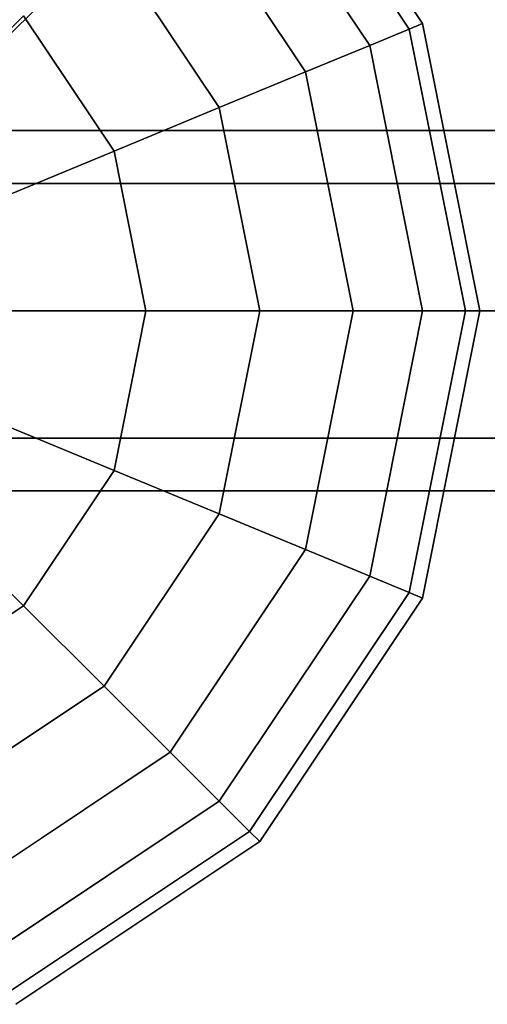
# Model space of a CAD drawing. Extents: x 15547 to 36845, y 9059 to 24879.
# Drawn here: x 24549 to 24626, y 15690 to 15854 of the extents above; entities that cross this region are included whole.
import ezdxf

# ---------------------------------------------------------------- set-up
doc = ezdxf.new("R2010")
doc.units = 0
doc.header["$LTSCALE"] = 500
doc.header["$MEASUREMENT"] = 0
doc.layers.add('PEGASUS-02', color=7, linetype='CONTINUOUS')

msp = doc.modelspace()

# ---------------------------------------------------------------- linework, layer by layer
at = {"layer": 'PEGASUS-02'}
for p, q in [((25780.55, 17084.95), (24500.57, 15804.97)), ((25780.55, 17084.95), (24500.57, 15804.97)), ((25780.55, 17084.95), (24500.57, 15804.97)), ((24615.72, 15853.29), (24588.62, 15893.84)), ((24588.62, 15893.84), (24615.72, 15853.29)), ((24588.62, 15893.84), (24615.72, 15853.29)), ((24615.72, 15853.29), (24588.62, 15893.84)), ((24586.92, 15892.15), (24613.5, 15852.37)), ((24586.92, 15892.15), (24613.5, 15852.37)), ((24613.5, 15852.37), (24586.92, 15892.15)), ((24613.5, 15852.37), (24586.92, 15892.15)), ((24586.92, 15892.15), (24613.5, 15852.37)), ((24613.5, 15852.37), (24586.92, 15892.15)), ((24586.92, 15892.15), (24613.5, 15852.37)), ((24613.5, 15852.37), (24586.92, 15892.15)), ((24581.89, 15887.12), (24606.93, 15849.65)), ((24606.93, 15849.65), (24581.89, 15887.12)), ((24581.89, 15887.12), (24606.93, 15849.65)), ((24606.93, 15849.65), (24581.89, 15887.12)), ((24581.89, 15887.12), (24606.93, 15849.65)), ((24606.93, 15849.65), (24581.89, 15887.12)), ((24581.89, 15887.12), (24606.93, 15849.65)), ((24606.93, 15849.65), (24581.89, 15887.12)), ((24596.26, 15845.23), (24573.73, 15878.95)), ((24573.73, 15878.95), (24596.26, 15845.23)), ((24573.73, 15878.95), (24596.26, 15845.23)), ((24596.26, 15845.23), (24573.73, 15878.95)), ((24573.73, 15878.95), (24596.26, 15845.23)), ((24596.26, 15845.23), (24573.73, 15878.95)), ((24573.73, 15878.95), (24596.26, 15845.23)), ((24596.26, 15845.23), (24573.73, 15878.95)), ((24562.73, 15867.96), (24581.89, 15839.28)), ((24581.89, 15839.28), (24562.73, 15867.96)), ((24562.73, 15867.96), (24581.89, 15839.28)), ((24581.89, 15839.28), (24562.73, 15867.96)), ((24562.73, 15867.96), (24581.89, 15839.28)), ((24581.89, 15839.28), (24562.73, 15867.96)), ((24562.73, 15867.96), (24581.89, 15839.28)), ((24581.89, 15839.28), (24562.73, 15867.96)), ((24549.34, 15854.56), (24534.06, 15839.28)), ((24534.06, 15839.28), (24549.34, 15854.56)), ((24534.06, 15839.28), (24549.34, 15854.56)), ((24549.34, 15854.56), (24534.06, 15839.28)), ((24549.34, 15854.56), (24534.06, 15839.28)), ((24534.06, 15839.28), (24549.34, 15854.56)), ((24534.06, 15839.28), (24549.34, 15854.56)), ((24549.34, 15854.56), (24534.06, 15839.28)), ((24549.34, 15854.56), (24564.39, 15832.03)), ((24564.39, 15832.03), (24549.34, 15854.56)), ((24549.34, 15854.56), (24564.39, 15832.03)), ((24564.39, 15832.03), (24549.34, 15854.56)), ((24549.34, 15854.56), (24564.39, 15832.03)), ((24564.39, 15832.03), (24549.34, 15854.56)), ((24549.34, 15854.56), (24564.39, 15832.03)), ((24564.39, 15832.03), (24549.34, 15854.56)), ((24613.5, 15852.37), (24615.72, 15853.29)), ((24615.72, 15853.29), (24613.5, 15852.37)), ((24613.5, 15852.37), (24615.72, 15853.29)), ((24615.72, 15853.29), (24613.5, 15852.37)), ((24615.72, 15853.29), (24613.5, 15852.37)), ((24613.5, 15852.37), (24615.72, 15853.29)), ((24613.5, 15852.37), (24615.72, 15853.29)), ((24615.72, 15853.29), (24613.5, 15852.37)), ((24615.72, 15853.29), (24625.23, 15805.46)), ((24625.23, 15805.46), (24615.72, 15853.29)), ((24615.72, 15853.29), (24625.23, 15805.46)), ((24625.23, 15805.46), (24615.72, 15853.29)), ((24613.5, 15852.37), (24606.93, 15849.65)), ((24606.93, 15849.65), (24613.5, 15852.37)), ((24606.93, 15849.65), (24613.5, 15852.37)), ((24613.5, 15852.37), (24606.93, 15849.65)), ((24613.5, 15852.37), (24606.93, 15849.65)), ((24606.93, 15849.65), (24613.5, 15852.37)), ((24613.5, 15852.37), (24606.93, 15849.65)), ((24606.93, 15849.65), (24613.5, 15852.37)), ((24613.5, 15852.37), (24622.83, 15805.46)), ((24622.83, 15805.46), (24613.5, 15852.37)), ((24613.5, 15852.37), (24622.83, 15805.46)), ((24622.83, 15805.46), (24613.5, 15852.37)), ((24622.83, 15805.46), (24613.5, 15852.37)), ((24622.83, 15805.46), (24613.5, 15852.37)), ((24613.5, 15852.37), (24622.83, 15805.46)), ((24613.5, 15852.37), (24622.83, 15805.46)), ((24606.93, 15849.65), (24596.26, 15845.23)), ((24596.26, 15845.23), (24606.93, 15849.65)), ((24596.26, 15845.23), (24606.93, 15849.65)), ((24606.93, 15849.65), (24596.26, 15845.23)), ((24606.93, 15849.65), (24596.26, 15845.23)), ((24596.26, 15845.23), (24606.93, 15849.65)), ((24596.26, 15845.23), (24606.93, 15849.65)), ((24606.93, 15849.65), (24596.26, 15845.23)), ((24606.93, 15849.65), (24615.72, 15805.46)), ((24615.72, 15805.46), (24606.93, 15849.65)), ((24615.72, 15805.46), (24606.93, 15849.65)), ((24606.93, 15849.65), (24615.72, 15805.46)), ((24606.93, 15849.65), (24615.72, 15805.46)), ((24606.93, 15849.65), (24615.72, 15805.46)), ((24615.72, 15805.46), (24606.93, 15849.65)), ((24615.72, 15805.46), (24606.93, 15849.65)), ((24596.26, 15845.23), (24581.89, 15839.28)), ((24581.89, 15839.28), (24596.26, 15845.23)), ((24581.89, 15839.28), (24596.26, 15845.23)), ((24596.26, 15845.23), (24581.89, 15839.28)), ((24596.26, 15845.23), (24581.89, 15839.28)), ((24581.89, 15839.28), (24596.26, 15845.23)), ((24581.89, 15839.28), (24596.26, 15845.23)), ((24596.26, 15845.23), (24581.89, 15839.28)), ((24596.26, 15845.23), (24604.17, 15805.46)), ((24604.17, 15805.46), (24596.26, 15845.23)), ((24596.26, 15845.23), (24604.17, 15805.46)), ((24604.17, 15805.46), (24596.26, 15845.23)), ((24596.26, 15845.23), (24604.17, 15805.46)), ((24604.17, 15805.46), (24596.26, 15845.23)), ((24596.26, 15845.23), (24604.17, 15805.46)), ((24604.17, 15805.46), (24596.26, 15845.23)), ((24581.89, 15839.28), (24564.39, 15832.03)), ((24564.39, 15832.03), (24581.89, 15839.28)), ((24564.39, 15832.03), (24581.89, 15839.28)), ((24581.89, 15839.28), (24564.39, 15832.03)), ((24581.89, 15839.28), (24564.39, 15832.03)), ((24564.39, 15832.03), (24581.89, 15839.28)), ((24564.39, 15832.03), (24581.89, 15839.28)), ((24581.89, 15839.28), (24564.39, 15832.03)), ((24581.89, 15839.28), (24588.62, 15805.46)), ((24588.62, 15805.46), (24581.89, 15839.28)), ((24581.89, 15839.28), (24588.62, 15805.46)), ((24588.62, 15805.46), (24581.89, 15839.28)), ((24581.89, 15839.28), (24588.62, 15805.46)), ((24588.62, 15805.46), (24581.89, 15839.28)), ((24588.62, 15805.46), (24581.89, 15839.28)), ((24581.89, 15839.28), (24588.62, 15805.46)), ((27060.23, 15835.46), (24500.23, 15835.46)), ((24500.23, 15835.46), (27060.23, 15835.46)), ((24564.39, 15832.03), (24544.43, 15823.76)), ((24544.43, 15823.76), (24564.39, 15832.03)), ((24544.43, 15823.76), (24564.39, 15832.03)), ((24564.39, 15832.03), (24544.43, 15823.76)), ((24564.39, 15832.03), (24544.43, 15823.76)), ((24544.43, 15823.76), (24564.39, 15832.03)), ((24544.43, 15823.76), (24564.39, 15832.03)), ((24564.39, 15832.03), (24544.43, 15823.76)), ((24564.39, 15832.03), (24569.68, 15805.46)), ((24569.68, 15805.46), (24564.39, 15832.03)), ((24564.39, 15832.03), (24569.68, 15805.46)), ((24569.68, 15805.46), (24564.39, 15832.03)), ((24569.68, 15805.46), (24564.39, 15832.03)), ((24564.39, 15832.03), (24569.68, 15805.46)), ((24564.39, 15832.03), (24569.68, 15805.46)), ((24569.68, 15805.46), (24564.39, 15832.03)), ((27060.23, 15826.67), (24500.23, 15826.67)), ((24500.23, 15826.67), (27060.23, 15826.67)), ((27060.23, 15826.67), (24500.23, 15826.67)), ((24500.23, 15826.67), (27060.23, 15826.67)), ((24500.23, 15805.46), (27060.23, 15805.46)), ((27060.23, 15805.46), (24500.23, 15805.46)), ((24500.23, 15805.46), (27060.23, 15805.46)), ((27060.23, 15805.46), (24500.23, 15805.46)), ((24500.23, 15805.46), (27060.23, 15805.46)), ((24500.23, 15805.46), (27060.23, 15805.46)), ((24569.68, 15805.46), (24548.07, 15805.46)), ((24548.07, 15805.46), (24569.68, 15805.46)), ((24548.07, 15805.46), (24569.68, 15805.46)), ((24569.68, 15805.46), (24548.07, 15805.46)), ((24569.68, 15805.46), (24548.07, 15805.46)), ((24548.07, 15805.46), (24569.68, 15805.46)), ((24548.07, 15805.46), (24569.68, 15805.46)), ((24569.68, 15805.46), (24548.07, 15805.46)), ((24569.68, 15805.46), (24564.39, 15778.88)), ((24564.39, 15778.88), (24569.68, 15805.46)), ((24569.68, 15805.46), (24564.39, 15778.88)), ((24564.39, 15778.88), (24569.68, 15805.46)), ((24564.39, 15778.88), (24569.68, 15805.46)), ((24569.68, 15805.46), (24564.39, 15778.88)), ((24569.68, 15805.46), (24564.39, 15778.88)), ((24564.39, 15778.88), (24569.68, 15805.46)), ((24588.62, 15805.46), (24569.68, 15805.46)), ((24569.68, 15805.46), (24588.62, 15805.46)), ((24569.68, 15805.46), (24588.62, 15805.46)), ((24588.62, 15805.46), (24569.68, 15805.46)), ((24588.62, 15805.46), (24569.68, 15805.46)), ((24569.68, 15805.46), (24588.62, 15805.46)), ((24569.68, 15805.46), (24588.62, 15805.46)), ((24588.62, 15805.46), (24569.68, 15805.46)), ((24588.62, 15805.46), (24581.89, 15771.63)), ((24581.89, 15771.63), (24588.62, 15805.46)), ((24588.62, 15805.46), (24581.89, 15771.63)), ((24581.89, 15771.63), (24588.62, 15805.46)), ((24581.89, 15771.63), (24588.62, 15805.46)), ((24588.62, 15805.46), (24581.89, 15771.63)), ((24588.62, 15805.46), (24581.89, 15771.63)), ((24581.89, 15771.63), (24588.62, 15805.46)), ((24604.17, 15805.46), (24588.62, 15805.46)), ((24588.62, 15805.46), (24604.17, 15805.46)), ((24588.62, 15805.46), (24604.17, 15805.46)), ((24604.17, 15805.46), (24588.62, 15805.46)), ((24604.17, 15805.46), (24588.62, 15805.46)), ((24588.62, 15805.46), (24604.17, 15805.46)), ((24588.62, 15805.46), (24604.17, 15805.46)), ((24604.17, 15805.46), (24588.62, 15805.46)), ((24604.17, 15805.46), (24596.26, 15765.68)), ((24596.26, 15765.68), (24604.17, 15805.46)), ((24604.17, 15805.46), (24596.26, 15765.68)), ((24596.26, 15765.68), (24604.17, 15805.46)), ((24604.17, 15805.46), (24596.26, 15765.68)), ((24596.26, 15765.68), (24604.17, 15805.46)), ((24604.17, 15805.46), (24596.26, 15765.68)), ((24596.26, 15765.68), (24604.17, 15805.46)), ((24615.72, 15805.46), (24604.17, 15805.46)), ((24604.17, 15805.46), (24615.72, 15805.46)), ((24604.17, 15805.46), (24615.72, 15805.46)), ((24615.72, 15805.46), (24604.17, 15805.46)), ((24615.72, 15805.46), (24604.17, 15805.46)), ((24604.17, 15805.46), (24615.72, 15805.46)), ((24604.17, 15805.46), (24615.72, 15805.46)), ((24615.72, 15805.46), (24604.17, 15805.46)), ((24615.72, 15805.46), (24606.93, 15761.26)), ((24606.93, 15761.26), (24615.72, 15805.46)), ((24615.72, 15805.46), (24606.93, 15761.26)), ((24606.93, 15761.26), (24615.72, 15805.46)), ((24615.72, 15805.46), (24606.93, 15761.26)), ((24615.72, 15805.46), (24606.93, 15761.26)), ((24606.93, 15761.26), (24615.72, 15805.46)), ((24606.93, 15761.26), (24615.72, 15805.46)), ((24622.83, 15805.46), (24613.5, 15758.54)), ((24613.5, 15758.54), (24622.83, 15805.46)), ((24622.83, 15805.46), (24613.5, 15758.54)), ((24613.5, 15758.54), (24622.83, 15805.46)), ((24622.83, 15805.46), (24613.5, 15758.54)), ((24613.5, 15758.54), (24622.83, 15805.46)), ((24613.5, 15758.54), (24622.83, 15805.46)), ((24622.83, 15805.46), (24613.5, 15758.54)), ((24622.83, 15805.46), (24615.72, 15805.46)), ((24615.72, 15805.46), (24622.83, 15805.46)), ((24615.72, 15805.46), (24622.83, 15805.46)), ((24625.23, 15805.46), (24615.72, 15757.62)), ((24615.72, 15757.62), (24625.23, 15805.46)), ((24622.83, 15805.46), (24615.72, 15805.46)), ((24615.72, 15805.46), (24622.83, 15805.46)), ((24622.83, 15805.46), (24615.72, 15805.46)), ((24615.72, 15757.62), (24625.23, 15805.46)), ((24625.23, 15805.46), (24615.72, 15757.62)), ((24622.83, 15805.46), (24615.72, 15805.46)), ((24615.72, 15805.46), (24622.83, 15805.46)), ((24625.23, 15805.46), (24622.83, 15805.46)), ((24622.83, 15805.46), (24625.23, 15805.46)), ((24622.83, 15805.46), (24625.23, 15805.46)), ((24625.23, 15805.46), (24622.83, 15805.46)), ((24625.23, 15805.46), (24622.83, 15805.46)), ((24622.83, 15805.46), (24625.23, 15805.46)), ((24625.23, 15805.46), (24622.83, 15805.46)), ((24622.83, 15805.46), (24625.23, 15805.46)), ((24564.39, 15778.88), (24544.43, 15787.15)), ((24544.43, 15787.15), (24564.39, 15778.88)), ((24544.43, 15787.15), (24564.39, 15778.88)), ((24564.39, 15778.88), (24544.43, 15787.15)), ((24564.39, 15778.88), (24544.43, 15787.15)), ((24544.43, 15787.15), (24564.39, 15778.88)), ((24544.43, 15787.15), (24564.39, 15778.88)), ((24564.39, 15778.88), (24544.43, 15787.15)), ((27060.23, 15784.24), (24500.23, 15784.24)), ((27060.23, 15784.24), (24500.23, 15784.24)), ((24500.23, 15784.24), (27060.23, 15784.24)), ((24500.23, 15784.24), (27060.23, 15784.24)), ((24564.39, 15778.88), (24549.34, 15756.35)), ((24549.34, 15756.35), (24564.39, 15778.88)), ((24564.39, 15778.88), (24549.34, 15756.35)), ((24549.34, 15756.35), (24564.39, 15778.88)), ((24549.34, 15756.35), (24564.39, 15778.88)), ((24564.39, 15778.88), (24549.34, 15756.35)), ((24564.39, 15778.88), (24549.34, 15756.35)), ((24549.34, 15756.35), (24564.39, 15778.88)), ((24581.89, 15771.63), (24564.39, 15778.88)), ((24564.39, 15778.88), (24581.89, 15771.63)), ((24564.39, 15778.88), (24581.89, 15771.63)), ((24581.89, 15771.63), (24564.39, 15778.88)), ((24581.89, 15771.63), (24564.39, 15778.88)), ((24564.39, 15778.88), (24581.89, 15771.63)), ((24564.39, 15778.88), (24581.89, 15771.63)), ((24581.89, 15771.63), (24564.39, 15778.88)), ((24500.23, 15775.46), (27060.23, 15775.46)), ((27060.23, 15775.46), (24500.23, 15775.46)), ((24549.34, 15756.35), (24534.06, 15771.63)), ((24534.06, 15771.63), (24549.34, 15756.35)), ((24534.06, 15771.63), (24549.34, 15756.35)), ((24549.34, 15756.35), (24534.06, 15771.63)), ((24549.34, 15756.35), (24534.06, 15771.63)), ((24534.06, 15771.63), (24549.34, 15756.35)), ((24534.06, 15771.63), (24549.34, 15756.35)), ((24549.34, 15756.35), (24534.06, 15771.63)), ((24581.89, 15771.63), (24562.73, 15742.96)), ((24562.73, 15742.96), (24581.89, 15771.63)), ((24581.89, 15771.63), (24562.73, 15742.96)), ((24562.73, 15742.96), (24581.89, 15771.63)), ((24581.89, 15771.63), (24562.73, 15742.96)), ((24562.73, 15742.96), (24581.89, 15771.63)), ((24562.73, 15742.96), (24581.89, 15771.63)), ((24581.89, 15771.63), (24562.73, 15742.96)), ((24596.26, 15765.68), (24581.89, 15771.63)), ((24581.89, 15771.63), (24596.26, 15765.68)), ((24581.89, 15771.63), (24596.26, 15765.68)), ((24596.26, 15765.68), (24581.89, 15771.63)), ((24596.26, 15765.68), (24581.89, 15771.63)), ((24581.89, 15771.63), (24596.26, 15765.68)), ((24581.89, 15771.63), (24596.26, 15765.68)), ((24596.26, 15765.68), (24581.89, 15771.63)), ((24596.26, 15765.68), (24573.73, 15731.96)), ((24573.73, 15731.96), (24596.26, 15765.68)), ((24596.26, 15765.68), (24573.73, 15731.96)), ((24573.73, 15731.96), (24596.26, 15765.68)), ((24573.73, 15731.96), (24596.26, 15765.68)), ((24596.26, 15765.68), (24573.73, 15731.96)), ((24596.26, 15765.68), (24573.73, 15731.96)), ((24573.73, 15731.96), (24596.26, 15765.68)), ((24606.93, 15761.26), (24596.26, 15765.68)), ((24596.26, 15765.68), (24606.93, 15761.26)), ((24596.26, 15765.68), (24606.93, 15761.26)), ((24606.93, 15761.26), (24596.26, 15765.68)), ((24606.93, 15761.26), (24596.26, 15765.68)), ((24596.26, 15765.68), (24606.93, 15761.26)), ((24596.26, 15765.68), (24606.93, 15761.26)), ((24606.93, 15761.26), (24596.26, 15765.68)), ((24606.93, 15761.26), (24581.89, 15723.8)), ((24581.89, 15723.8), (24606.93, 15761.26)), ((24606.93, 15761.26), (24581.89, 15723.8)), ((24581.89, 15723.8), (24606.93, 15761.26)), ((24606.93, 15761.26), (24581.89, 15723.8)), ((24581.89, 15723.8), (24606.93, 15761.26)), ((24581.89, 15723.8), (24606.93, 15761.26)), ((24606.93, 15761.26), (24581.89, 15723.8)), ((24613.5, 15758.54), (24606.93, 15761.26)), ((24606.93, 15761.26), (24613.5, 15758.54)), ((24606.93, 15761.26), (24613.5, 15758.54)), ((24613.5, 15758.54), (24606.93, 15761.26)), ((24606.93, 15761.26), (24613.5, 15758.54)), ((24613.5, 15758.54), (24606.93, 15761.26)), ((24606.93, 15761.26), (24613.5, 15758.54)), ((24613.5, 15758.54), (24606.93, 15761.26)), ((24613.5, 15758.54), (24586.92, 15718.77)), ((24586.92, 15718.77), (24613.5, 15758.54)), ((24613.5, 15758.54), (24586.92, 15718.77)), ((24586.92, 15718.77), (24613.5, 15758.54)), ((24613.5, 15758.54), (24586.92, 15718.77)), ((24586.92, 15718.77), (24613.5, 15758.54)), ((24613.5, 15758.54), (24586.92, 15718.77)), ((24586.92, 15718.77), (24613.5, 15758.54)), ((24615.72, 15757.62), (24613.5, 15758.54)), ((24613.5, 15758.54), (24615.72, 15757.62)), ((24613.5, 15758.54), (24615.72, 15757.62)), ((24615.72, 15757.62), (24613.5, 15758.54)), ((24613.5, 15758.54), (24615.72, 15757.62)), ((24615.72, 15757.62), (24613.5, 15758.54)), ((24613.5, 15758.54), (24615.72, 15757.62)), ((24615.72, 15757.62), (24613.5, 15758.54)), ((24549.34, 15756.35), (24526.81, 15741.3)), ((24526.81, 15741.3), (24549.34, 15756.35)), ((24549.34, 15756.35), (24526.81, 15741.3)), ((24526.81, 15741.3), (24549.34, 15756.35)), ((24526.81, 15741.3), (24549.34, 15756.35)), ((24549.34, 15756.35), (24526.81, 15741.3)), ((24549.34, 15756.35), (24526.81, 15741.3)), ((24526.81, 15741.3), (24549.34, 15756.35)), ((24562.73, 15742.96), (24549.34, 15756.35)), ((24549.34, 15756.35), (24562.73, 15742.96)), ((24549.34, 15756.35), (24562.73, 15742.96)), ((24562.73, 15742.96), (24549.34, 15756.35)), ((24562.73, 15742.96), (24549.34, 15756.35)), ((24549.34, 15756.35), (24562.73, 15742.96)), ((24549.34, 15756.35), (24562.73, 15742.96)), ((24562.73, 15742.96), (24549.34, 15756.35)), ((24615.72, 15757.62), (24588.62, 15717.07)), ((24588.62, 15717.07), (24615.72, 15757.62)), ((24615.72, 15757.62), (24588.62, 15717.07)), ((24588.62, 15717.07), (24615.72, 15757.62)), ((24562.73, 15742.96), (24534.06, 15723.8)), ((24534.06, 15723.8), (24562.73, 15742.96)), ((24562.73, 15742.96), (24534.06, 15723.8)), ((24534.06, 15723.8), (24562.73, 15742.96)), ((24562.73, 15742.96), (24534.06, 15723.8)), ((24534.06, 15723.8), (24562.73, 15742.96)), ((24534.06, 15723.8), (24562.73, 15742.96)), ((24562.73, 15742.96), (24534.06, 15723.8)), ((24573.73, 15731.96), (24562.73, 15742.96)), ((24562.73, 15742.96), (24573.73, 15731.96)), ((24562.73, 15742.96), (24573.73, 15731.96)), ((24573.73, 15731.96), (24562.73, 15742.96)), ((24573.73, 15731.96), (24562.73, 15742.96)), ((24562.73, 15742.96), (24573.73, 15731.96)), ((24562.73, 15742.96), (24573.73, 15731.96)), ((24573.73, 15731.96), (24562.73, 15742.96)), ((24573.73, 15731.96), (24540.01, 15709.43)), ((24540.01, 15709.43), (24573.73, 15731.96)), ((24573.73, 15731.96), (24540.01, 15709.43)), ((24540.01, 15709.43), (24573.73, 15731.96)), ((24573.73, 15731.96), (24540.01, 15709.43)), ((24540.01, 15709.43), (24573.73, 15731.96)), ((24573.73, 15731.96), (24540.01, 15709.43)), ((24540.01, 15709.43), (24573.73, 15731.96)), ((24581.89, 15723.8), (24573.73, 15731.96)), ((24573.73, 15731.96), (24581.89, 15723.8)), ((24573.73, 15731.96), (24581.89, 15723.8)), ((24581.89, 15723.8), (24573.73, 15731.96)), ((24581.89, 15723.8), (24573.73, 15731.96)), ((24573.73, 15731.96), (24581.89, 15723.8)), ((24573.73, 15731.96), (24581.89, 15723.8)), ((24581.89, 15723.8), (24573.73, 15731.96)), ((24581.89, 15723.8), (24544.43, 15698.76)), ((24544.43, 15698.76), (24581.89, 15723.8)), ((24581.89, 15723.8), (24544.43, 15698.76)), ((24544.43, 15698.76), (24581.89, 15723.8)), ((24581.89, 15723.8), (24544.43, 15698.76)), ((24581.89, 15723.8), (24544.43, 15698.76)), ((24544.43, 15698.76), (24581.89, 15723.8)), ((24544.43, 15698.76), (24581.89, 15723.8)), ((24586.92, 15718.77), (24581.89, 15723.8)), ((24581.89, 15723.8), (24586.92, 15718.77)), ((24581.89, 15723.8), (24586.92, 15718.77)), ((24586.92, 15718.77), (24581.89, 15723.8)), ((24586.92, 15718.77), (24581.89, 15723.8)), ((24581.89, 15723.8), (24586.92, 15718.77)), ((24586.92, 15718.77), (24581.89, 15723.8)), ((24581.89, 15723.8), (24586.92, 15718.77)), ((24586.92, 15718.77), (24547.15, 15692.19)), ((24547.15, 15692.19), (24586.92, 15718.77)), ((24586.92, 15718.77), (24547.15, 15692.19)), ((24547.15, 15692.19), (24586.92, 15718.77)), ((24547.15, 15692.19), (24586.92, 15718.77)), ((24586.92, 15718.77), (24547.15, 15692.19)), ((24586.92, 15718.77), (24547.15, 15692.19)), ((24547.15, 15692.19), (24586.92, 15718.77)), ((24588.62, 15717.07), (24586.92, 15718.77)), ((24586.92, 15718.77), (24588.62, 15717.07)), ((24586.92, 15718.77), (24588.62, 15717.07)), ((24588.62, 15717.07), (24586.92, 15718.77)), ((24588.62, 15717.07), (24586.92, 15718.77)), ((24586.92, 15718.77), (24588.62, 15717.07)), ((24588.62, 15717.07), (24586.92, 15718.77)), ((24586.92, 15718.77), (24588.62, 15717.07)), ((24588.62, 15717.07), (24548.07, 15689.97)), ((24548.07, 15689.97), (24588.62, 15717.07)), ((24548.07, 15689.97), (24588.62, 15717.07)), ((24588.62, 15717.07), (24548.07, 15689.97))]:
    msp.add_line(p, q, dxfattribs=at)

doc.saveas('drawing.dxf')
